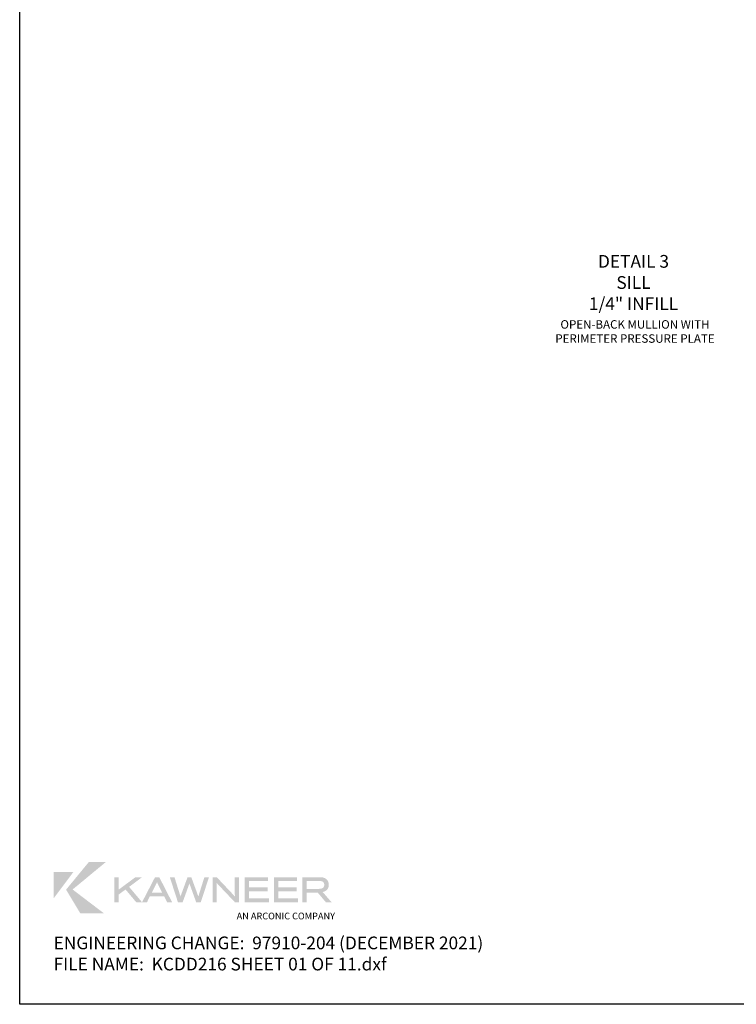
# Model space of a CAD drawing. Units: inches. Extents: x 0 to 151, y 0 to 97.
# Drawn here: x 0 to 21, y 0 to 29 of the extents above; entities that cross this region are included whole.
import ezdxf

# ---------------------------------------------------------------- set-up
doc = ezdxf.new("R2010")
doc.units = ezdxf.units.IN
doc.header["$MEASUREMENT"] = 0
doc.layers.get('0').update_dxf_attribs({"color": 4})
for name, color, linetype in [('FORMAT', 7, 'Continuous'), ('Kawneer Logo-English', 7, 'Continuous'), ('TEXT', 3, 'Continuous')]:
    doc.layers.add(name, color=color, linetype=linetype)
doc.styles.get("Standard").update_dxf_attribs({"font": 'arial.ttf'})

# ---------------------------------------------------------------- blocks, each defined once
blk = doc.blocks.new('Kawneer Logo English')
at = {"layer": 'Kawneer Logo-English'}
for points in [[(0.2706, 0.0336), (0.2688, 0.035), (0.2633, 0.0391), (0.255, 0.0454), (0.2442, 0.0536), (0.2314, 0.0633), (0.2173, 0.0741), (0.202, 0.0857), (0.1863, 0.0976), (0.1706, 0.1096), (0.1553, 0.1211), (0.1411, 0.132), (0.1285, 0.1417), (0.1176, 0.15), (0.1094, 0.1563), (0.1041, 0.1604), (0.1023, 0.1619), (0.1044, 0.1637), (0.1101, 0.1683), (0.1189, 0.1757), (0.1304, 0.1851), (0.1439, 0.1963), (0.159, 0.2087), (0.1751, 0.2221), (0.1917, 0.2359), (0.2083, 0.2496), (0.2244, 0.2628), (0.2395, 0.2753), (0.253, 0.2864), (0.2644, 0.2959), (0.2731, 0.3031), (0.2788, 0.3078), (0.2808, 0.3095), (0.2799, 0.3095), (0.277, 0.3096), (0.2725, 0.3096), (0.2666, 0.3096), (0.2597, 0.3096), (0.252, 0.3096), (0.2438, 0.3096), (0.2352, 0.3096), (0.2267, 0.3096), (0.2184, 0.3095), (0.2106, 0.3095), (0.2037, 0.3095), (0.1979, 0.3095), (0.1933, 0.3095), (0.1904, 0.3095), (0.1894, 0.3095), (0.188, 0.3078), (0.1841, 0.303), (0.1781, 0.2958), (0.1702, 0.2862), (0.161, 0.2751), (0.1507, 0.2625), (0.1396, 0.2491), (0.1283, 0.2352), (0.1169, 0.2214), (0.1059, 0.208), (0.0955, 0.1955), (0.0863, 0.1843), (0.0785, 0.1748), (0.0724, 0.1675), (0.0686, 0.1627), (0.0672, 0.1612), (0.068, 0.1597), (0.0704, 0.1556), (0.0743, 0.1493), (0.0791, 0.1412), (0.0849, 0.1315), (0.0913, 0.1208), (0.0982, 0.1092), (0.1053, 0.0973), (0.1124, 0.0855), (0.1193, 0.0739), (0.1257, 0.0632), (0.1315, 0.0535), (0.1364, 0.0454), (0.1402, 0.0391), (0.1426, 0.035), (0.1435, 0.0336)], [(0.0002, 0.2564), (0, 0.1137), (0.0012, 0.1153), (0.0046, 0.1197), (0.0099, 0.1268), (0.0167, 0.136), (0.0248, 0.1468), (0.0339, 0.1588), (0.0435, 0.1717), (0.0535, 0.185), (0.0634, 0.1984), (0.073, 0.2112), (0.0821, 0.2234), (0.0902, 0.2342), (0.097, 0.2433), (0.1022, 0.2503), (0.1057, 0.2549), (0.1069, 0.2565)], [(0.8092, 0.2278), (0.7789, 0.1309), (0.7782, 0.1288), (0.7776, 0.127), (0.7771, 0.1253), (0.7767, 0.1238), (0.7764, 0.1249), (0.7761, 0.126), (0.7759, 0.1268), (0.7758, 0.1272), (0.7756, 0.128), (0.7751, 0.1292), (0.774, 0.1323), (0.7721, 0.1373), (0.7698, 0.1436), (0.7671, 0.1512), (0.764, 0.1596), (0.7606, 0.1686), (0.7573, 0.1779), (0.7539, 0.1872), (0.7506, 0.1962), (0.7475, 0.2046), (0.7448, 0.2122), (0.7424, 0.2185), (0.7406, 0.2235), (0.7395, 0.2266), (0.7391, 0.2278), (0.7191, 0.2278), (0.6843, 0.1336), (0.6832, 0.1306), (0.6824, 0.1282), (0.6817, 0.1261), (0.6812, 0.1241), (0.6809, 0.1251), (0.6805, 0.1262), (0.6802, 0.1273), (0.6799, 0.1287), (0.6795, 0.1298), (0.6785, 0.1329), (0.677, 0.1378), (0.675, 0.1442), (0.6726, 0.1516), (0.67, 0.16), (0.6672, 0.169), (0.6643, 0.1782), (0.6614, 0.1875), (0.6586, 0.1964), (0.656, 0.2047), (0.6536, 0.2123), (0.6516, 0.2186), (0.6501, 0.2235), (0.6491, 0.2266), (0.6488, 0.2278), (0.6238, 0.2278), (0.6676, 0.0927), (0.6923, 0.0927), (0.726, 0.1855), (0.727, 0.1883), (0.7278, 0.1906), (0.7285, 0.1928), (0.729, 0.1947), (0.7299, 0.1922), (0.7307, 0.1894), (0.7318, 0.1863), (0.7331, 0.1827), (0.7655, 0.0927), (0.7896, 0.0927), (0.8341, 0.2278), (0.8306, 0.2278)], [(0.9726, 0.2278), (0.9726, 0.1355), (0.973, 0.1265), (0.973, 0.1255), (0.9731, 0.1238), (0.9717, 0.1254), (0.9711, 0.1263), (0.9642, 0.1339), (0.8756, 0.2278), (0.853, 0.2278), (0.853, 0.0927), (0.8757, 0.0927), (0.8757, 0.1928), (0.8757, 0.1931), (0.8756, 0.194), (0.8755, 0.1953), (0.8754, 0.1968), (0.8756, 0.1965), (0.8757, 0.1963), (0.8765, 0.1955), (0.8782, 0.1936), (0.8798, 0.1918), (0.8805, 0.1909), (0.8816, 0.1898), (0.8845, 0.1867), (0.8892, 0.1819), (0.8952, 0.1756), (0.9021, 0.1681), (0.91, 0.1598), (0.9184, 0.151), (0.9272, 0.1418), (0.9358, 0.1326), (0.9442, 0.1237), (0.9521, 0.1154), (0.9591, 0.108), (0.965, 0.1017), (0.9696, 0.0969), (0.9726, 0.0938), (0.9736, 0.0927), (0.9952, 0.0927), (0.9952, 0.2278), (0.9927, 0.2278)], [(1.0494, 0.1526), (1.0512, 0.1526), (1.0549, 0.1526), (1.0602, 0.1526), (1.0668, 0.1526), (1.0744, 0.1526), (1.0827, 0.1526), (1.0915, 0.1526), (1.1006, 0.1526), (1.1095, 0.1526), (1.1182, 0.1526), (1.1262, 0.1526), (1.1334, 0.1526), (1.1396, 0.1526), (1.1442, 0.1526), (1.1472, 0.1526), (1.1482, 0.1526), (1.1482, 0.173), (1.1472, 0.173), (1.1442, 0.173), (1.1396, 0.173), (1.1335, 0.173), (1.1262, 0.173), (1.1182, 0.173), (1.1095, 0.173), (1.1006, 0.173), (1.0915, 0.173), (1.0827, 0.173), (1.0744, 0.173), (1.0668, 0.173), (1.0602, 0.173), (1.0549, 0.173), (1.0512, 0.173), (1.0494, 0.173), (1.0494, 0.1754), (1.0494, 0.1794), (1.0494, 0.1844), (1.0494, 0.1899), (1.0494, 0.1953), (1.0494, 0.2003), (1.0494, 0.2043), (1.0494, 0.2067), (1.0512, 0.2067), (1.055, 0.2067), (1.0605, 0.2067), (1.0672, 0.2067), (1.075, 0.2067), (1.0835, 0.2067), (1.0925, 0.2067), (1.1019, 0.2067), (1.1111, 0.2067), (1.12, 0.2067), (1.1283, 0.2067), (1.1356, 0.2067), (1.1419, 0.2067), (1.1466, 0.2067), (1.1497, 0.2067), (1.1508, 0.2067), (1.1508, 0.2278), (1.1483, 0.2278), (1.0259, 0.2278), (1.0259, 0.0927), (1.1556, 0.0927), (1.1556, 0.1137), (1.1545, 0.1137), (1.1512, 0.1137), (1.1462, 0.1137), (1.1397, 0.1137), (1.1319, 0.1137), (1.1232, 0.1137), (1.1139, 0.1137), (1.1043, 0.1137), (1.0945, 0.1137), (1.0851, 0.1137), (1.0761, 0.1137), (1.0679, 0.1137), (1.0609, 0.1137), (1.0552, 0.1137), (1.0513, 0.1137), (1.0494, 0.1137), (1.0494, 0.1164), (1.0494, 0.1209), (1.0494, 0.1267), (1.0494, 0.1331), (1.0494, 0.1395), (1.0494, 0.1453), (1.0494, 0.1499)], [(1.2056, 0.1526), (1.2075, 0.1526), (1.2112, 0.1526), (1.2165, 0.1526), (1.223, 0.1526), (1.2306, 0.1526), (1.239, 0.1526), (1.2478, 0.1526), (1.2568, 0.1526), (1.2658, 0.1526), (1.2744, 0.1526), (1.2826, 0.1526), (1.2897, 0.1526), (1.2958, 0.1526), (1.3005, 0.1526), (1.3035, 0.1526), (1.3045, 0.1526), (1.3045, 0.173), (1.3035, 0.173), (1.3005, 0.173), (1.2958, 0.173), (1.2897, 0.173), (1.2826, 0.173), (1.2744, 0.173), (1.2658, 0.173), (1.2568, 0.173), (1.2478, 0.173), (1.239, 0.173), (1.2306, 0.173), (1.223, 0.173), (1.2165, 0.173), (1.2112, 0.173), (1.2075, 0.173), (1.2056, 0.173), (1.2056, 0.1754), (1.2056, 0.1794), (1.2056, 0.1844), (1.2056, 0.1899), (1.2056, 0.1953), (1.2056, 0.2003), (1.2056, 0.2043), (1.2056, 0.2067), (1.2075, 0.2067), (1.2113, 0.2067), (1.2167, 0.2067), (1.2234, 0.2067), (1.2313, 0.2067), (1.2397, 0.2067), (1.2489, 0.2067), (1.2581, 0.2067), (1.2674, 0.2067), (1.2762, 0.2067), (1.2845, 0.2067), (1.2919, 0.2067), (1.2981, 0.2067), (1.3029, 0.2067), (1.306, 0.2067), (1.3071, 0.2067), (1.3071, 0.2278), (1.3046, 0.2278), (1.1822, 0.2278), (1.1822, 0.0927), (1.3119, 0.0927), (1.3119, 0.1137), (1.3107, 0.1137), (1.3075, 0.1137), (1.3024, 0.1137), (1.2959, 0.1137), (1.2882, 0.1137), (1.2795, 0.1137), (1.2702, 0.1137), (1.2605, 0.1137), (1.2508, 0.1137), (1.2413, 0.1137), (1.2324, 0.1137), (1.2242, 0.1137), (1.2172, 0.1137), (1.2115, 0.1137), (1.2076, 0.1137), (1.2056, 0.1137), (1.2056, 0.1164), (1.2056, 0.1209), (1.2056, 0.1267), (1.2056, 0.1331), (1.2056, 0.1395), (1.2056, 0.1453), (1.2056, 0.1499)]]:
    blk.add_hatch(color=256, dxfattribs=at).paths.add_polyline_path(points)
h = blk.add_hatch(color=256, dxfattribs=at)
h.paths.add_polyline_path([(0.527, 0.1446), (0.529, 0.1487), (0.5323, 0.1552), (0.5365, 0.1634), (0.541, 0.1723), (0.5453, 0.1808), (0.5491, 0.1882), (0.5516, 0.1932), (0.5526, 0.1952), (0.5528, 0.1958), (0.5534, 0.1971), (0.5542, 0.199), (0.555, 0.2013), (0.5555, 0.2001), (0.5561, 0.1989), (0.5567, 0.1975), (0.5575, 0.1959), (0.5583, 0.1943), (0.5606, 0.1896), (0.564, 0.1829), (0.568, 0.1749), (0.5724, 0.1662), (0.5766, 0.1578), (0.5803, 0.1503), (0.5831, 0.1446), (0.5791, 0.1446), (0.5725, 0.1446), (0.5642, 0.1446), (0.555, 0.1446), (0.5459, 0.1446), (0.5376, 0.1446), (0.5311, 0.1446)], flags=16)
h.paths.add_polyline_path([(0.5657, 0.2278), (0.5444, 0.2278), (0.4748, 0.0934), (0.473, 0.0956), (0.47, 0.0991), (0.4661, 0.1037), (0.4616, 0.1091), (0.4563, 0.1153), (0.4507, 0.122), (0.4448, 0.1291), (0.4387, 0.1362), (0.4327, 0.1433), (0.4269, 0.1502), (0.4215, 0.1567), (0.4165, 0.1626), (0.4123, 0.1675), (0.4089, 0.1715), (0.4065, 0.1744), (0.4053, 0.1758), (0.4067, 0.1769), (0.4094, 0.1789), (0.4132, 0.1817), (0.4179, 0.1852), (0.4232, 0.1891), (0.4291, 0.1935), (0.4353, 0.1982), (0.4416, 0.2029), (0.4479, 0.2076), (0.454, 0.2121), (0.4596, 0.2163), (0.4646, 0.22), (0.4689, 0.2232), (0.4721, 0.2256), (0.4743, 0.2272), (0.475, 0.2278), (0.4674, 0.2278), (0.4396, 0.2278), (0.4386, 0.227), (0.4359, 0.2251), (0.4318, 0.2221), (0.4264, 0.2181), (0.4201, 0.2133), (0.4129, 0.208), (0.4051, 0.2023), (0.397, 0.1963), (0.3889, 0.1904), (0.3809, 0.1845), (0.3733, 0.1788), (0.3663, 0.1737), (0.3602, 0.1691), (0.355, 0.1654), (0.3513, 0.1626), (0.3491, 0.161), (0.3491, 0.1631), (0.3491, 0.1663), (0.3491, 0.1703), (0.3491, 0.175), (0.3491, 0.1802), (0.3491, 0.1858), (0.3491, 0.1917), (0.3491, 0.1975), (0.3491, 0.2033), (0.3491, 0.2088), (0.3491, 0.214), (0.3491, 0.2185), (0.3491, 0.2223), (0.3491, 0.2252), (0.3491, 0.2271), (0.3491, 0.2278), (0.3258, 0.2278), (0.3258, 0.0927), (0.3487, 0.0927), (0.3487, 0.0944), (0.3487, 0.0988), (0.3487, 0.1052), (0.3487, 0.1126), (0.3487, 0.12), (0.3487, 0.1267), (0.3487, 0.1318), (0.3487, 0.1343), (0.3507, 0.1357), (0.3549, 0.1388), (0.3605, 0.1429), (0.3669, 0.1476), (0.3733, 0.1523), (0.3792, 0.1566), (0.3837, 0.1599), (0.3862, 0.1618), (0.3873, 0.1604), (0.3895, 0.1578), (0.3925, 0.1542), (0.3965, 0.1495), (0.4009, 0.1443), (0.4058, 0.1384), (0.4109, 0.1322), (0.4162, 0.126), (0.4216, 0.1196), (0.4266, 0.1137), (0.4313, 0.108), (0.4355, 0.1029), (0.4391, 0.0987), (0.4418, 0.0955), (0.4436, 0.0934), (0.4442, 0.0927), (0.4743, 0.0927), (0.4754, 0.0927), (0.5008, 0.0927), (0.5015, 0.094), (0.5032, 0.0973), (0.5055, 0.1021), (0.5083, 0.1077), (0.5111, 0.1135), (0.5137, 0.1186), (0.5157, 0.1226), (0.5167, 0.1248), (0.518, 0.1248), (0.5207, 0.1248), (0.5246, 0.1248), (0.5296, 0.1248), (0.5353, 0.1248), (0.5415, 0.1248), (0.5482, 0.1248), (0.5551, 0.1248), (0.562, 0.1248), (0.5688, 0.1248), (0.575, 0.1248), (0.5807, 0.1248), (0.5856, 0.1248), (0.5896, 0.1248), (0.5923, 0.1248), (0.5936, 0.1248), (0.5946, 0.1226), (0.5966, 0.1186), (0.5992, 0.1135), (0.602, 0.1077), (0.6048, 0.1021), (0.6071, 0.0973), (0.6088, 0.094), (0.6094, 0.0927), (0.6364, 0.0927), (0.5672, 0.2278)])
h = blk.add_hatch(color=256, dxfattribs=at)
h.paths.add_polyline_path([(1.3584, 0.1651), (1.3584, 0.168), (1.3584, 0.1729), (1.3584, 0.1792), (1.3584, 0.1862), (1.3584, 0.1931), (1.3584, 0.1995), (1.3584, 0.2044), (1.3584, 0.2072), (1.3599, 0.2072), (1.3627, 0.2072), (1.3664, 0.2072), (1.3711, 0.2072), (1.3764, 0.2072), (1.3823, 0.2072), (1.3883, 0.2072), (1.3946, 0.2072), (1.4008, 0.2072), (1.4067, 0.2072), (1.4123, 0.2072), (1.4173, 0.2072), (1.4214, 0.2072), (1.4245, 0.2072), (1.4266, 0.2072), (1.4273, 0.2072), (1.431, 0.2071), (1.4343, 0.2069), (1.4359, 0.2067), (1.4374, 0.2064), (1.4389, 0.2061), (1.4404, 0.2056), (1.4417, 0.2051), (1.443, 0.2045), (1.4442, 0.2037), (1.4454, 0.2029), (1.4466, 0.2018), (1.4476, 0.2007), (1.4486, 0.1993), (1.4495, 0.1978), (1.4504, 0.1961), (1.4511, 0.1945), (1.4516, 0.193), (1.452, 0.1914), (1.4522, 0.19), (1.4524, 0.1887), (1.4524, 0.1875), (1.4525, 0.1863), (1.4524, 0.1845), (1.4522, 0.1828), (1.4519, 0.181), (1.4514, 0.1794), (1.4508, 0.1779), (1.4501, 0.1765), (1.4493, 0.1751), (1.4483, 0.1737), (1.447, 0.1723), (1.4457, 0.1711), (1.4443, 0.17), (1.4428, 0.169), (1.4412, 0.1682), (1.4396, 0.1675), (1.4379, 0.1669), (1.4361, 0.1665), (1.4342, 0.166), (1.4324, 0.1657), (1.4304, 0.1655), (1.4285, 0.1654), (1.4244, 0.1652), (1.4202, 0.1651), (1.4177, 0.1651), (1.4111, 0.1651), (1.4018, 0.1651), (1.391, 0.1651), (1.38, 0.1651), (1.37, 0.1651), (1.3623, 0.1651)], flags=16)
h.paths.add_polyline_path([(1.4438, 0.1486), (1.4469, 0.1492), (1.4495, 0.1499), (1.4519, 0.1506), (1.454, 0.1515), (1.4559, 0.1522), (1.4576, 0.153), (1.4591, 0.154), (1.4606, 0.1549), (1.4621, 0.1558), (1.4634, 0.1569), (1.4647, 0.158), (1.4659, 0.1591), (1.467, 0.1602), (1.468, 0.1613), (1.4689, 0.1626), (1.4699, 0.1637), (1.4706, 0.1649), (1.4715, 0.1662), (1.4721, 0.1674), (1.4728, 0.1686), (1.4733, 0.1699), (1.4738, 0.1711), (1.4743, 0.1724), (1.4747, 0.1737), (1.4754, 0.1761), (1.4758, 0.1785), (1.4762, 0.1808), (1.4765, 0.1831), (1.4766, 0.1851), (1.4767, 0.1871), (1.4766, 0.1889), (1.4765, 0.1906), (1.4764, 0.1924), (1.4761, 0.1941), (1.4758, 0.1958), (1.4756, 0.1974), (1.4751, 0.199), (1.4746, 0.2006), (1.4742, 0.2021), (1.4735, 0.2036), (1.473, 0.2051), (1.4722, 0.2065), (1.4715, 0.2079), (1.4706, 0.2092), (1.4698, 0.2105), (1.4689, 0.2118), (1.4679, 0.213), (1.4669, 0.2141), (1.4658, 0.2154), (1.4647, 0.2164), (1.4635, 0.2174), (1.4622, 0.2184), (1.461, 0.2194), (1.4596, 0.2203), (1.4583, 0.2211), (1.4568, 0.222), (1.4554, 0.2227), (1.4538, 0.2234), (1.4523, 0.224), (1.4507, 0.2246), (1.4491, 0.2251), (1.4473, 0.2256), (1.4452, 0.2262), (1.4433, 0.2265), (1.4411, 0.2269), (1.4389, 0.2272), (1.4364, 0.2274), (1.4335, 0.2276), (1.43, 0.2277), (1.4261, 0.2278), (1.426, 0.2278), (1.3349, 0.2278), (1.3349, 0.0927), (1.3586, 0.0927), (1.3586, 0.0947), (1.3586, 0.1001), (1.3586, 0.108), (1.3586, 0.117), (1.3586, 0.1263), (1.3586, 0.1348), (1.3586, 0.1413), (1.3586, 0.1448), (1.3623, 0.1448), (1.3694, 0.1448), (1.3787, 0.1448), (1.389, 0.1448), (1.3993, 0.1448), (1.4082, 0.1448), (1.4147, 0.1448), (1.4177, 0.1448), (1.4201, 0.142), (1.4252, 0.136), (1.4323, 0.1276), (1.4403, 0.1181), (1.4482, 0.1087), (1.455, 0.1006), (1.4599, 0.0948), (1.4618, 0.0927), (1.4925, 0.0927), (1.4907, 0.0948), (1.4856, 0.1005), (1.4785, 0.1088), (1.4701, 0.1183), (1.4615, 0.1282), (1.4536, 0.1373), (1.4474, 0.1445)])
at = {"layer": 'Kawneer Logo-English', "insert": (1.5101, 0.0373), "char_height": 0.036, "attachment_point": 3}
blk.add_mtext_dynamic_manual_height_columns('{\\fArial TUR|b0|i0|c0|p34;\\T1.05;AN ARCONIC COMPANY}', width=0.61259, gutter_width=1, heights=[0], dxfattribs=at)

msp = doc.modelspace()

# ---------------------------------------------------------------- linework, layer by layer
at = {"layer": 'FORMAT'}
msp.add_lwpolyline([(151.223347, 0), (0, 0), (0, 97.126257)], dxfattribs=at)

# ---------------------------------------------------------------- block references
at = {"xscale": 5.5, "yscale": 5.5, "zscale": 5.5}
msp.add_blockref('Kawneer Logo English', (1, 2.5), dxfattribs=at)

# ---------------------------------------------------------------- texts
at = {"layer": 'TEXT', "ltscale": 0.25, "insert": (18.115977, 22.122307), "char_height": 0.375, "width": 6, "attachment_point": 2}
msp.add_mtext('DETAIL 3\\PSILL\\P1/4" INFILL', dxfattribs=at)
at = {"layer": 'TEXT', "insert": (18.160152, 20.197852), "char_height": 0.25, "width": 6, "attachment_point": 2}
msp.add_mtext('OPEN-BACK MULLION WITH\\PPERIMETER PRESSURE PLATE', dxfattribs=at)
at = {"layer": 'TEXT', "insert": (1, 2), "char_height": 0.375, "attachment_point": 1}
msp.add_mtext_dynamic_manual_height_columns('ENGINEERING CHANGE:  97910-204 (DECEMBER 2021)\\PFILE NAME:  KCDD216 SHEET 01 OF 11.dxf', width=14.2412346, gutter_width=1.25, heights=[0], dxfattribs=at)

doc.saveas('drawing.dxf')
